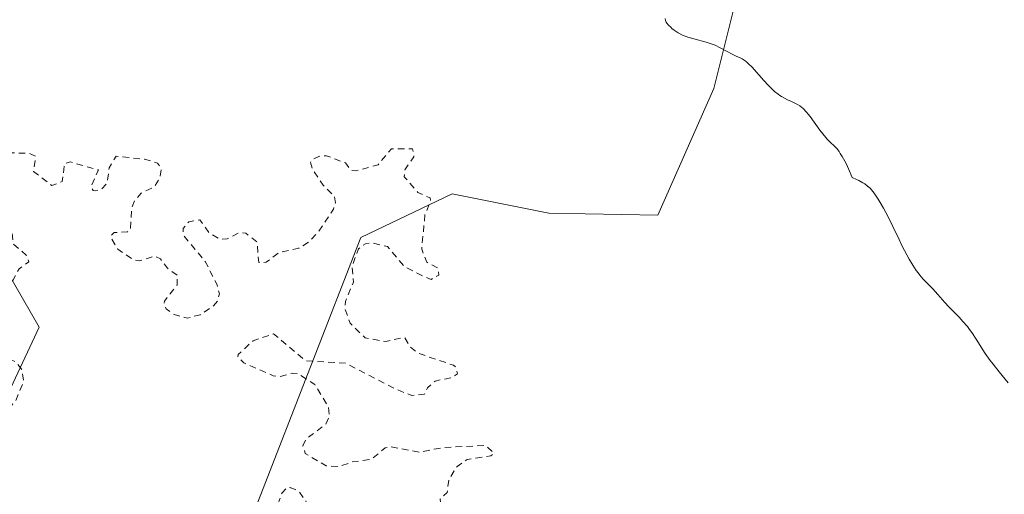
# Model space of a CAD drawing. Units: metres. Extents: x 629022 to 632507, y 4669471 to 4671848.
# Drawn here: x 629458 to 629607, y 4670745 to 4670817 of the extents above; entities that cross this region are included whole.
import ezdxf

# ---------------------------------------------------------------- set-up
doc = ezdxf.new("R2010")
doc.units = ezdxf.units.M
doc.header["$MEASUREMENT"] = 0
doc.linetypes.add('DGN Style 2', pattern=[1.648017, 0.98881, -0.659207])
for name, color, linetype, lineweight in [('Curva de nivel auxiliar', 30, 'DGN Style 2', 0), ('Curva de nivel normal', 30, 'Continuous', 0), ('Matorral CxS', 135, 'Continuous', 0), ('Pastizal CxS', 92, 'Continuous', 0)]:
    doc.layers.add(name, color=color, linetype=linetype, lineweight=lineweight)

msp = doc.modelspace()

# ---------------------------------------------------------------- linework, layer by layer
at = {"layer": 'Curva de nivel auxiliar', "color": 30, "linetype": 'DGN Style 2', "lineweight": 0, "elevation": 312.5, "flags": 128}
msp.add_lwpolyline([(629569.65, 4670604.6501), (629568.91, 4670604.8801), (629567.43, 4670604.9701), (629565.79, 4670604.5301), (629565.01, 4670603.5501), (629564.44, 4670601.2401), (629562.46, 4670600.5801), (629559.44, 4670598.2901), (629557.47, 4670597.4601), (629554.4, 4670597.8101), (629553.31, 4670598.3101), (629553.27, 4670601.1901), (629552.81, 4670601.8001), (629551.3, 4670602.3801), (629550.23, 4670603.2601), (629548.96, 4670606.0201), (629548.37, 4670606.6901), (629547.36, 4670606.8901), (629546.53, 4670606.4501), (629545.45, 4670602.4401), (629544.36, 4670602.4101), (629543.46, 4670603.6901), (629541.78, 4670602.7501), (629540.78, 4670602.6601), (629539.66, 4670603.4201), (629539.01, 4670605.4901), (629534.15, 4670607.2001), (629531.52, 4670609.2001), (629530.58, 4670610.3801), (629527.83, 4670610.7501), (629525.44, 4670611.4601), (629525.08, 4670613.0801), (629524.04, 4670615.0201), (629522.63, 4670620.3701), (629523.46, 4670624.0801), (629524.49, 4670626.5001), (629525.89, 4670628.5001), (629526.72, 4670631.3501), (629526.59, 4670633.3301), (629527.49, 4670636.5001), (629528.19, 4670637.3201), (629529.67, 4670637.6201), (629530.97, 4670637.0501), (629532.97, 4670637.0101), (629534.46, 4670637.3901), (629536.46, 4670638.5401), (629539.49, 4670638.4501), (629540.86, 4670639.5201), (629541.74, 4670641.5601), (629542.41, 4670642.1601), (629548.21, 4670644.3601), (629549.5, 4670645.8101), (629551.08, 4670649.4901), (629550.43, 4670651.5601), (629550.7, 4670653.4701), (629551.46, 4670654.1801), (629554.47, 4670655.4801), (629555.77, 4670655.6501), (629557.98, 4670654.9501), (629559.61, 4670653.6001), (629561.98, 4670652.5101), (629563.48, 4670652.4201), (629563.62, 4670653.3301), (629563.36, 4670654.6001), (629561.36, 4670657.3501), (629562.52, 4670661.5501), (629559.86, 4670662.8401), (629557.33, 4670665.3401), (629557.49, 4670669.5201), (629556.51, 4670669.2501), (629554.51, 4670668.0201), (629552.79, 4670667.7101), (629547.44, 4670668.9801), (629544.47, 4670669.0201), (629543.06, 4670670.0201), (629542.49, 4670672.5101), (629541.45, 4670672.5001), (629539.7, 4670671.6401), (629537.85, 4670669.4201), (629537.02, 4670667.0301), (629536.34, 4670666.0801), (629535.47, 4670665.4601), (629534.55, 4670665.5101), (629533.33, 4670666.6001), (629532.38, 4670668.3801), (629532.36, 4670669.2401), (629532.52, 4670669.6601), (629534.41, 4670670.9401), (629534.78, 4670671.4501), (629534.76, 4670672.4001), (629534.43, 4670672.9801), (629533.51, 4670673.5401), (629531.51, 4670676.2801), (629530.51, 4670676.1901), (629528.97, 4670675.1401), (629527.58, 4670676.2901), (629524.56, 4670676.5501), (629522.47, 4670678.4901), (629519.59, 4670678.3301), (629517.59, 4670679.5901), (629516.36, 4670679.7601), (629515.42, 4670679.6701), (629511.49, 4670677.4201), (629508.74, 4670677.6101), (629505.91, 4670676.9001), (629503.35, 4670676.7101), (629501.42, 4670676.8601), (629499.41, 4670677.4501), (629496.51, 4670679.1701), (629494.51, 4670681.5401), (629491.55, 4670687.6301), (629490.62, 4670690.3801), (629490.21, 4670693.5901), (629490.45, 4670697.2801), (629489.93, 4670701.4701), (629488.17, 4670703.5801), (629488.07, 4670704.4901), (629488.45, 4670704.8101), (629492.47, 4670705.0501), (629500.09, 4670704.2101), (629503.5, 4670703.1201), (629506.75, 4670701.6301), (629508.83, 4670701.7001), (629510.58, 4670701.0601), (629511.47, 4670701.4901), (629510.86, 4670703.4601), (629510.99, 4670705.4701), (629510.56, 4670706.5901), (629507.47, 4670708.0401), (629505.58, 4670709.5901), (629503.46, 4670710.4901), (629502.98, 4670711.5101), (629504.45, 4670717.1501), (629505.6, 4670718.5001), (629505.95, 4670719.4301), (629505.64, 4670721.7801), (629507.62, 4670725.3801), (629507.76, 4670729.8701), (629507.46, 4670731.0401), (629506.33, 4670731.7201), (629505.19, 4670731.3801), (629504.46, 4670730.0801), (629504.52, 4670727.4401), (629504.15, 4670726.4701), (629503.45, 4670725.8401), (629501.3, 4670725.5601), (629499.44, 4670725.8901), (629498.43, 4670726.4601), (629496.04, 4670728.5301), (629494.89, 4670730.9101), (629492.29, 4670732.2701), (629493.1, 4670736.5101), (629495.41, 4670737.8601), (629496.42, 4670739.1901), (629497.17, 4670743.6001), (629497.88, 4670745.4601), (629498.48, 4670746.1001), (629499.09, 4670746.2401), (629500.38, 4670745.7501), (629501.49, 4670744.1701), (629502.45, 4670741.4801), (629505.09, 4670741.2301), (629507.28, 4670739.3301), (629508.46, 4670739.4401), (629510.5, 4670740.5301), (629511.41, 4670739.4201), (629512.47, 4670736.4901), (629514.58, 4670735.3201), (629517.51, 4670736.2801), (629518.47, 4670736.8901), (629519.95, 4670740.4301), (629521.91, 4670741.5401), (629522.09, 4670742.4901), (629521.82, 4670744.4901), (629522.91, 4670745.5201), (629523.17, 4670747.5301), (629524.41, 4670749.4701), (629525.91, 4670750.5101), (629529.53, 4670751.0901), (629529.98, 4670751.4301), (629528.73, 4670752.6601), (629522.18, 4670752.3201), (629518.73, 4670751.6201), (629514.24, 4670752.4501), (629513.51, 4670752.2601), (629511.44, 4670750.5601), (629508.51, 4670750.1401), (629506.5, 4670749.4201), (629504.55, 4670749.5501), (629501.4, 4670751.4301), (629501.03, 4670752.5901), (629501.5, 4670753.6001), (629504.5, 4670755.8901), (629505.03, 4670757.0301), (629504.93, 4670758.4701), (629502.85, 4670761.8901), (629500.3, 4670763.5301), (629499.44, 4670763.6101), (629497.52, 4670763.0801), (629496.54, 4670763.2101), (629492.06, 4670765.1801), (629491.16, 4670766.0601), (629491.21, 4670766.4201), (629493.47, 4670768.5201), (629496.6, 4670769.5801), (629501.46, 4670765.5001), (629507.49, 4670765.1201), (629515.09, 4670761.1901), (629517.56, 4670760.2201), (629519.46, 4670760.4501), (629519.94, 4670761.4101), (629521.06, 4670762.4201), (629523.51, 4670762.9201), (629524.48, 4670763.4901), (629524.21, 4670764.5401), (629523.85, 4670764.8101), (629518.37, 4670766.6801), (629517.32, 4670767.5901), (629516.44, 4670769.0301), (629513.6, 4670768.4301), (629510.47, 4670768.9501), (629508.21, 4670771.2001), (629507.39, 4670773.3801), (629507.47, 4670774.4801), (629508.68, 4670777.3901), (629508.5, 4670779.8601), (629509.45, 4670782.5001), (629510.5, 4670783.2601), (629511.59, 4670783.3901), (629513.85, 4670782.8101), (629516.41, 4670779.7701), (629519.53, 4670778.1901), (629520.47, 4670777.8501), (629521.66, 4670778.4701), (629521.53, 4670779.5501), (629519.83, 4670780.4501), (629519.04, 4670782.4201), (629519.54, 4670787.7101), (629520.4, 4670789.6501), (629520.32, 4670790.2001), (629518.48, 4670791.0301), (629516.4, 4670793.4201), (629516.47, 4670794.4901), (629517.86, 4670796.4401), (629517.66, 4670797.6701), (629514.45, 4670797.6301), (629512.43, 4670795.2401), (629509.17, 4670794.3301), (629508.34, 4670794.3801), (629507.48, 4670795.5101), (629504.61, 4670796.5901), (629503.43, 4670796.5101), (629502.54, 4670796.0401), (629502.16, 4670795.5601), (629502.49, 4670794.5301), (629504.12, 4670792.1401), (629505.82, 4670790.4401), (629505.96, 4670789.4501), (629505.66, 4670788.4801), (629503.39, 4670785.0801), (629501.97, 4670783.5301), (629500.43, 4670782.5901), (629497.46, 4670781.9501), (629495.46, 4670780.4401), (629494.35, 4670780.3801), (629494.08, 4670783.5101), (629492.4, 4670784.8601), (629491.38, 4670784.9501), (629489.53, 4670783.9901), (629488.48, 4670783.9601), (629486.85, 4670784.8701), (629485.41, 4670786.9001), (629483.75, 4670786.5601), (629482.86, 4670785.5401), (629482.95, 4670784.5101), (629486.23, 4670780.5601), (629488.03, 4670777.0201), (629488.37, 4670775.6301), (629488.1, 4670774.5201), (629487.5, 4670773.8301), (629485.46, 4670772.4801), (629483.47, 4670771.9501), (629481.5, 4670772.5201), (629480.3, 4670773.3601), (629480.01, 4670774.0201), (629480.03, 4670774.5301), (629481.96, 4670776.9801), (629482.01, 4670778.4901), (629480.5, 4670779.5201), (629479.45, 4670780.9401), (629478.59, 4670781.3701), (629476.34, 4670780.6601), (629475.41, 4670780.7701), (629472.97, 4670782.4401), (629472, 4670784.0301), (629472, 4670784.5201), (629472.43, 4670784.9401), (629474.47, 4670785.0701), (629474.92, 4670785.5001), (629475.06, 4670788.5701), (629475.54, 4670789.8101), (629476.5, 4670790.9301), (629478.49, 4670791.8701), (629479.39, 4670793.2501), (629479.55, 4670794.6301), (629479, 4670795.5001), (629477.02, 4670796.0701), (629472.71, 4670796.5201), (629471.66, 4670794.7801), (629471.37, 4670792.4201), (629470.46, 4670791.4701), (629469.62, 4670791.2901), (629469.26, 4670791.3301), (629468.92, 4670791.9401), (629470.04, 4670794.4501), (629465.77, 4670795.6601), (629464.92, 4670795.4501), (629464.55, 4670792.6901), (629462.98, 4670792.0701), (629460.21, 4670794.2201), (629460.51, 4670796.5401), (629459.44, 4670797.0001), (629456.98, 4670797.0301), (629456.17, 4670796.4801), (629455.77, 4670795.4301), (629455.45, 4670792.1201), (629453.37, 4670792.4301), (629451.95, 4670792.9901), (629451.2, 4670793.5501), (629449.76, 4670795.7801), (629448.45, 4670795.8201), (629448.08, 4670795.4701), (629447.78, 4670793.8601), (629448.51, 4670791.6101), (629448.03, 4670789.9801), (629448.33, 4670789.4101), (629449.55, 4670789.2601), (629450.61, 4670788.6601), (629450.51, 4670786.2301), (629451.38, 4670785.7801), (629456.49, 4670785.5101), (629456.93, 4670785.0201), (629457.17, 4670783.1901), (629459.09, 4670781.5201), (629459.49, 4670780.5201), (629458.02, 4670779.4301), (629456.54, 4670776.7601), (629455.19, 4670775.5301), (629455.78, 4670773.3801), (629455.58, 4670772.5001), (629453.11, 4670772.2701), (629451.43, 4670772.9201), (629450.38, 4670772.9101), (629449.35, 4670772.2401), (629448.64, 4670770.7801), (629448.88, 4670769.9301), (629449.93, 4670768.9501), (629451.18, 4670768.2901), (629453.99, 4670767.4901), (629455.54, 4670766.2501), (629457.54, 4670765.2801), (629458.47, 4670764.0801), (629458.72, 4670762.3501), (629457.51, 4670759.4801), (629455.91, 4670757.5701), (629455.07, 4670757.1401), (629450.07, 4670756.1301), (629449.66, 4670757.3701), (629450.08, 4670759.5201), (629449.57, 4670760.3601), (629448.73, 4670760.6201), (629447.46, 4670760.5201), (629442.54, 4670758.2801), (629440.54, 4670758.1901), (629438.79, 4670760.8201), (629435.76, 4670763.7701), (629434.55, 4670764.5601), (629433.53, 4670764.1001), (629431.43, 4670760.2901), (629429.32, 4670759.6101), (629427.43, 4670759.8501), (629425.37, 4670760.8101), (629420.4, 4670760.7501), (629417.29, 4670761.3801), (629412.13, 4670763.1901), (629410.48, 4670764.5001), (629409.58, 4670764.0601), (629409.23, 4670763.5701), (629409.47, 4670762.9701), (629411.7, 4670761.7201), (629412.45, 4670760.9401), (629414.48, 4670760.0601), (629416.39, 4670757.4201), (629420.85, 4670754.4501), (629421.5, 4670753.5301), (629421.39, 4670753.1901), (629420.52, 4670752.3101), (629419.54, 4670752.1301), (629418.24, 4670752.3201), (629417.38, 4670752.8401), (629416.45, 4670752.8101)], dxfattribs=at)
at = {"layer": 'Curva de nivel normal', "color": 30, "linetype": 'Continuous', "lineweight": 0, "elevation": 315, "flags": 128}
msp.add_lwpolyline([(629607.95, 4670762.1601), (629606.57, 4670763.8301), (629605.65, 4670764.9601), (629605.23, 4670765.5201), (629604.46, 4670766.6201), (629603.1, 4670768.7701), (629602.44, 4670769.7701), (629602.1, 4670770.2401), (629601.75, 4670770.6901), (629601.03, 4670771.5201), (629600.55, 4670772.0401), (629599.6, 4670773.0001), (629598.93, 4670773.6701), (629598.33, 4670774.3301), (629597.26, 4670775.5601), (629596.53, 4670776.3901), (629595.05, 4670777.8901), (629594.54, 4670778.4801), (629594.28, 4670778.8201), (629594.01, 4670779.1801), (629593.48, 4670780.0001), (629592.93, 4670780.9201), (629592.58, 4670781.5601), (629591.89, 4670782.8901), (629591.4, 4670783.9001), (629590.47, 4670785.8901), (629589.77, 4670787.3201), (629589.04, 4670788.6701), (629588.55, 4670789.5001), (629588.23, 4670790.0101), (629587.61, 4670790.9201), (629587.21, 4670791.4301), (629587, 4670791.6701), (629586.63, 4670792.0001), (629586.19, 4670792.3301), (629585.93, 4670792.4901), (629585.3, 4670792.8301), (629584.93, 4670793.0101), (629584.29, 4670793.3001), (629583.75, 4670794.6101), (629583.41, 4670795.3301), (629583.19, 4670795.7601), (629582.78, 4670796.5001), (629582.49, 4670796.9601), (629582.31, 4670797.2301), (629581.95, 4670797.6901), (629581.61, 4670798.0701), (629580.98, 4670798.6801), (629580.52, 4670799.1301), (629580.29, 4670799.3701), (629579.84, 4670799.9101), (629579.4, 4670800.4901), (629577.93, 4670802.5401), (629577.64, 4670802.9101), (629577.37, 4670803.2301), (629576.84, 4670803.7701), (629576.34, 4670804.1701), (629576.02, 4670804.3801), (629575.4, 4670804.7001), (629575.1, 4670804.8401), (629574.5, 4670805.1001), (629574.04, 4670805.3201), (629573.56, 4670805.5901), (629573.32, 4670805.7601), (629573.06, 4670805.9401), (629572.54, 4670806.3701), (629571.99, 4670806.8801), (629571.62, 4670807.2501), (629570.85, 4670808.0801), (629569.12, 4670810.0301), (629568.58, 4670810.5701), (629568.32, 4670810.8001), (629568.08, 4670810.9901), (629567.61, 4670811.2901), (629567.31, 4670811.4501), (629566.69, 4670811.7301), (629566.18, 4670811.9701), (629564.28, 4670813.0001), (629563.5, 4670813.3701), (629563.08, 4670813.5301), (629562.18, 4670813.8301), (629560.3, 4670814.3401), (629559.4, 4670814.6101), (629558.98, 4670814.7601), (629558.59, 4670814.9201), (629557.9, 4670815.2701), (629557.31, 4670815.6601), (629556.98, 4670815.9101), (629556.78, 4670816.0901), (629556.45, 4670816.4201), (629556.2, 4670816.7301), (629556.11, 4670816.8901), (629556.01, 4670817.1401), (629555.96, 4670817.4301)], dxfattribs=at)
at = {"layer": 'Matorral CxS', "color": 135, "linetype": 'Continuous', "lineweight": 0}
for points in [[(629486.9211, 4670725.3065, 311.381), (629509.7977, 4670784.2007, 312.4876), (629523.6419, 4670790.8145, 313.4033), (629538.3005, 4670787.9153, 313.8904), (629554.8165, 4670787.5921, 314.4266), (629563.3401, 4670806.8093, 315.1147), (629569.8265, 4670832.9749, 316.1237), (629602.1255, 4670837.3963, 318.0743), (629598.1485, 4670846.2137, 317.4772), (629582.0137, 4670859.8831, 316.7233), (629561.3219, 4670857.9941, 316.0911), (629544.0697, 4670846.1277, 315.2501), (629521.4263, 4670832.1043, 313.9636), (629502.4957, 4670834.2437, 313.2975), (629483.4537, 4670833.8837, 313.6252), (629459.2977, 4670835.3329, 313.791), (629404.5041, 4670845.0965, 313.2564)], [(629404.5041, 4670845.0965, 313.2564), (629459.2977, 4670835.3329, 313.791), (629483.4537, 4670833.8837, 313.6252), (629502.4957, 4670834.2437, 313.2975), (629521.4263, 4670832.1043, 313.9636), (629544.0697, 4670846.1277, 315.2501), (629561.3219, 4670857.9941, 316.0911), (629582.0137, 4670859.8831, 316.7233), (629598.1485, 4670846.2137, 317.4772), (629602.1255, 4670837.3963, 318.0743), (629569.8265, 4670832.9749, 316.1237), (629563.3401, 4670806.8093, 315.1147), (629554.8165, 4670787.5921, 314.4266), (629538.3005, 4670787.9153, 313.8904), (629523.6419, 4670790.8145, 313.4033), (629509.7977, 4670784.2007, 312.4876), (629486.9211, 4670725.3065, 311.381)], [(629444.8713, 4670798.6631, 313.7163), (629461.0439, 4670770.6145, 312.3325), (629453.4965, 4670754.4345, 312.4657)], [(629453.4965, 4670754.4345, 312.4657), (629461.0439, 4670770.6145, 312.3325), (629444.8713, 4670798.6631, 313.7163)]]:
    msp.add_polyline3d(points, dxfattribs=at)
at = {"layer": 'Pastizal CxS', "color": 92, "linetype": 'Continuous', "lineweight": 0}
for points in [[(629404.5041, 4670845.0965, 313.2564), (629459.2977, 4670835.3329, 313.791), (629483.4537, 4670833.8837, 313.6252), (629502.4957, 4670834.2437, 313.2975), (629521.4263, 4670832.1043, 313.9636), (629544.0697, 4670846.1277, 315.2501), (629561.3219, 4670857.9941, 316.0911), (629582.0137, 4670859.8831, 316.7233), (629598.1485, 4670846.2137, 317.4772), (629602.1255, 4670837.3963, 318.0743), (629569.8265, 4670832.9749, 316.1237), (629563.3401, 4670806.8093, 315.1147), (629554.8165, 4670787.5921, 314.4266), (629538.3005, 4670787.9153, 313.8904), (629523.6419, 4670790.8145, 313.4033), (629509.7977, 4670784.2007, 312.4876), (629486.9211, 4670725.3065, 311.381)], [(629404.5041, 4670845.0965, 313.2564), (629459.2977, 4670835.3329, 313.791), (629483.4537, 4670833.8837, 313.6252), (629502.4957, 4670834.2437, 313.2975), (629521.4263, 4670832.1043, 313.9636), (629544.0697, 4670846.1277, 315.2501), (629561.3219, 4670857.9941, 316.0911), (629582.0137, 4670859.8831, 316.7233), (629598.1485, 4670846.2137, 317.4772), (629602.1255, 4670837.3963, 318.0743), (629569.8265, 4670832.9749, 316.1237), (629563.3401, 4670806.8093, 315.1147), (629554.8165, 4670787.5921, 314.4266), (629538.3005, 4670787.9153, 313.8904), (629523.6419, 4670790.8145, 313.4033), (629509.7977, 4670784.2007, 312.4876), (629486.9211, 4670725.3065, 311.381)], [(629453.4965, 4670754.4345, 312.4657), (629461.0439, 4670770.6145, 312.3325), (629444.8713, 4670798.6631, 313.7163)], [(629453.4965, 4670754.4345, 312.4657), (629461.0439, 4670770.6145, 312.3325), (629444.8713, 4670798.6631, 313.7163)]]:
    msp.add_polyline3d(points, dxfattribs=at)

doc.saveas('drawing.dxf')
